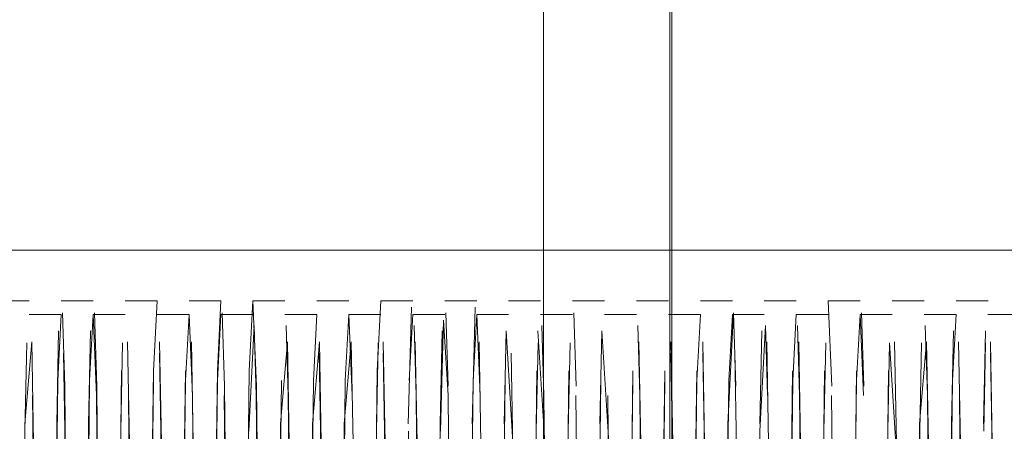
# Model space of a CAD drawing. Units: metres. Extents: x 0.37 to 5.17, y -2.58 to -0.58.
# Drawn here: x 1.78 to 1.8, y -1.94 to -1.93 of the extents above; entities that cross this region are included whole.
import ezdxf

# ---------------------------------------------------------------- set-up
doc = ezdxf.new("R2010")
doc.units = ezdxf.units.M
doc.header["$MEASUREMENT"] = 0

# ---------------------------------------------------------------- blocks, each defined once
blk = doc.blocks.new('b5b5367f-353d-47bf-9aeb-62a7265e1eeb')
at = {"color": 18, "lineweight": 9, "true_color": 0x000000}
for points in [[(1.793562, -0.692264), (1.792147, -0.692264), (1.792147, -2.410264), (1.771136, -2.410264)], [(1.792147, -0.692264), (1.792147, -2.410264), (1.771136, -2.410264), (1.771136, -0.692264), (1.771136, -2.410264)]]:
    blk.add_lwpolyline(points, dxfattribs=at)
blk = doc.blocks.new('2d9d6fe5-f901-405f-b8be-0b38afe0e22d')
at = {"color": 18, "lineweight": 9, "true_color": 0x000000}
blk.add_lwpolyline([(1.794109, -2.410264), (1.794148, -0.692264), (1.794148, -2.410264)], dxfattribs=at)
blk = doc.blocks.new('895eee18-d685-4e74-8ea6-23b619b6449d')
at = {"color": 18, "lineweight": 9, "true_color": 0x000000}
blk.add_lwpolyline([(1.784674, -1.940519), (1.784693, -1.942417), (1.784695, -1.943493), (1.784692, -1.944557)], dxfattribs=at)
blk = doc.blocks.new('c85040c1-53d7-4e25-9770-e4f7de42c35b')
at = {"color": 18, "lineweight": 9, "true_color": 0x000000}
for points in [[(1.781107, -1.939284), (1.781183, -1.940519), (1.781202, -1.942417)], [(1.787554, -1.940277), (1.787612, -1.939187), (1.787667, -1.940519), (1.787686, -1.942417), (1.787688, -1.943493), (1.78768, -1.944495)], [(1.780205, -1.942417), (1.780198, -1.941403), (1.78017, -1.939826), (1.78006, -1.941107)], [(1.788186, -1.943493), (1.788185, -1.942417), (1.788177, -1.941403), (1.78815, -1.939826), (1.78804, -1.941107), (1.788028, -1.943151), (1.788035, -1.942149)], [(1.783677, -1.940519), (1.783696, -1.942417)], [(1.785173, -1.940519), (1.785192, -1.942417), (1.785194, -1.943493), (1.78519, -1.944557)], [(1.778324, -1.940661), (1.778342, -1.942463), (1.778344, -1.943484), (1.77834, -1.944495), (1.778319, -1.946212)], [(1.782193, -1.941403), (1.7822, -1.942417), (1.782194, -1.944495), (1.782173, -1.946212), (1.782122, -1.947233)], [(1.788676, -1.941403), (1.788683, -1.942417), (1.788685, -1.943493), (1.788682, -1.944557)], [(1.780205, -1.942417), (1.780199, -1.944495)], [(1.781202, -1.942417), (1.781197, -1.944495), (1.781176, -1.946212)], [(1.785691, -1.942417), (1.785693, -1.943493), (1.785689, -1.944557), (1.785667, -1.946367)], [(1.787682, -1.942463), (1.787688, -1.943493), (1.787684, -1.944557), (1.787662, -1.946367)], [(1.790137, -1.946803), (1.790166, -1.945425), (1.790181, -1.943493), (1.790178, -1.944557), (1.790156, -1.946367)]]:
    blk.add_lwpolyline(points, dxfattribs=at)
blk = doc.blocks.new('29884046-2560-42a3-b03b-6b2a7e5de179')
at = {"color": 18, "lineweight": 9, "true_color": 0x000000}
for points in [[(1.78656, -1.940431), (1.786614, -1.939396), (1.786666, -1.940661), (1.786684, -1.942463), (1.786687, -1.944557)], [(1.787133, -1.939372), (1.787168, -1.940519), (1.787187, -1.942417)], [(1.793058, -1.939656), (1.793165, -1.941403), (1.793172, -1.942417), (1.793174, -1.943493)], [(1.785691, -1.942417), (1.785684, -1.941403), (1.785656, -1.939826)], [(1.786155, -1.939826), (1.786183, -1.941403), (1.78619, -1.942417)], [(1.786653, -1.939826), (1.786681, -1.941403), (1.786688, -1.942417), (1.786683, -1.944495)], [(1.790176, -1.942463), (1.790181, -1.943493), (1.79018, -1.942417), (1.790172, -1.941403), (1.790145, -1.939826)], [(1.793673, -1.943493), (1.793671, -1.942417), (1.793664, -1.941403), (1.793636, -1.939826)], [(1.794658, -1.945537), (1.79467, -1.943493), (1.794668, -1.942417), (1.794661, -1.941403), (1.794633, -1.939826)], [(1.795655, -1.9415), (1.795668, -1.943493), (1.795666, -1.942417), (1.795659, -1.941403), (1.795631, -1.939826)], [(1.798155, -1.942463), (1.798161, -1.943493), (1.798159, -1.942417), (1.798152, -1.941403), (1.798124, -1.939826)], [(1.799122, -1.939826), (1.79915, -1.941403), (1.799157, -1.942417), (1.799159, -1.943493), (1.799155, -1.944557)], [(1.789644, -1.940003), (1.78967, -1.9415), (1.789679, -1.944557), (1.789657, -1.946367)], [(1.784193, -1.944557), (1.784191, -1.942463), (1.784173, -1.940661)], [(1.78517, -1.940661), (1.785188, -1.942463), (1.78519, -1.943484), (1.785187, -1.944495)], [(1.785689, -1.943484), (1.785687, -1.942463), (1.785669, -1.940661)], [(1.792152, -1.940661), (1.792171, -1.942463), (1.792172, -1.943484), (1.792175, -1.942417)]]:
    blk.add_lwpolyline(points, dxfattribs=at)
blk = doc.blocks.new('308796fc-15cf-4f82-954f-5af6b0de6c47')
at = {"color": 18, "lineweight": 9, "true_color": 0x000000}
blk.add_lwpolyline([(1.790584, -1.939488), (1.790656, -1.940661), (1.790674, -1.942463), (1.790677, -1.944557)], dxfattribs=at)
blk = doc.blocks.new('64e8ba3f-4d2a-4b09-bd72-3a62c542201a')
at = {"color": 18, "lineweight": 9, "true_color": 0x000000}
for points in [[(1.787682, -1.942463), (1.787664, -1.940661), (1.787631, -1.939572), (1.787545, -1.941219)], [(1.793657, -1.945425), (1.793669, -1.943484), (1.793667, -1.942463), (1.793649, -1.940661), (1.793616, -1.939572)], [(1.796164, -1.942417), (1.796157, -1.941403), (1.796129, -1.939826)], [(1.788163, -1.940661), (1.788181, -1.942463)], [(1.792663, -1.945537), (1.792669, -1.942463), (1.792651, -1.940661)]]:
    blk.add_lwpolyline(points, dxfattribs=at)
blk = doc.blocks.new('27c03349-9c15-487b-801d-ece44e84577d')
at = {"color": 18, "lineweight": 9, "true_color": 0x000000}
for points in [[(1.797661, -1.942417), (1.797654, -1.941403), (1.797626, -1.939826)], [(1.787183, -1.942463), (1.787165, -1.940661)]]:
    blk.add_lwpolyline(points, dxfattribs=at)
blk = doc.blocks.new('a074f102-1020-4e50-b810-84c787582242')
at = {"color": 18, "lineweight": 9, "true_color": 0x000000}
for points in [[(1.790176, -1.942463), (1.790158, -1.940661), (1.790125, -1.939572)], [(1.784188, -1.941403), (1.78416, -1.939826)], [(1.797548, -1.939841), (1.79765, -1.9415), (1.797659, -1.943484), (1.797655, -1.944495)], [(1.794631, -1.940003), (1.794658, -1.9415)], [(1.796141, -1.946367), (1.796163, -1.944557), (1.796161, -1.942463), (1.796142, -1.940661)], [(1.796661, -1.943484), (1.796659, -1.942463), (1.796641, -1.940661)]]:
    blk.add_lwpolyline(points, dxfattribs=at)
blk = doc.blocks.new('deb972f1-d1ef-4110-8a0b-38148f5bdb2f')
at = {"color": 18, "lineweight": 9, "true_color": 0x000000}
for points in [[(1.79315, -1.940661), (1.793168, -1.942463)], [(1.798648, -1.945537), (1.798654, -1.942463)], [(1.799151, -1.944495), (1.799155, -1.943484), (1.799153, -1.942463)], [(1.79908, -1.94744), (1.799133, -1.946367), (1.799155, -1.944557)]]:
    blk.add_lwpolyline(points, dxfattribs=at)
blk = doc.blocks.new('aa1740a2-9dfc-47e7-bc4a-4cdbc9987c54')
at = {"color": 18, "lineweight": 9, "true_color": 0x000000}
for points in [[(1.798155, -1.942463), (1.798137, -1.940661), (1.798104, -1.939572)], [(1.788676, -1.941403), (1.788648, -1.939826)], [(1.789175, -1.941403), (1.789147, -1.939826)], [(1.789646, -1.939826), (1.789674, -1.941403)], [(1.79117, -1.941403), (1.791142, -1.939826)], [(1.798654, -1.942463), (1.798636, -1.940661)]]:
    blk.add_lwpolyline(points, dxfattribs=at)
blk = doc.blocks.new('d08650b2-c591-41c1-99ae-2aa20d68ee3a')
at = {"color": 18, "lineweight": 9, "true_color": 0x000000}
for points in [[(1.795113, -1.939372), (1.795148, -1.940519)], [(1.791561, -1.939656), (1.791669, -1.941403)], [(1.79206, -1.939656), (1.792167, -1.941403)], [(1.794162, -1.941403), (1.794134, -1.939826)], [(1.784683, -1.9415), (1.784656, -1.940003)], [(1.786179, -1.9415), (1.786152, -1.940003)]]:
    blk.add_lwpolyline(points, dxfattribs=at)
blk = doc.blocks.new('d7dfa993-5c04-4f3d-8980-2c96b68f675c')
at = {"color": 18, "lineweight": 9, "true_color": 0x000000}
for points in [[(1.789108, -1.939396), (1.78916, -1.940661)], [(1.791024, -1.94316), (1.791027, -1.942149), (1.791048, -1.940431), (1.791103, -1.939396), (1.791155, -1.940661)], [(1.797033, -1.940431), (1.797087, -1.939396), (1.79714, -1.940661)], [(1.795611, -1.939572), (1.795644, -1.940661)], [(1.798651, -1.941403), (1.798623, -1.939826)], [(1.788673, -1.9415), (1.788646, -1.940003)], [(1.791665, -1.9415), (1.791639, -1.940003)], [(1.794159, -1.9415), (1.794132, -1.940003)], [(1.795156, -1.9415), (1.79513, -1.940003)]]:
    blk.add_lwpolyline(points, dxfattribs=at)
blk = doc.blocks.new('6b72fc36-4e56-43d0-97d4-e4bf437a8e08')
at = {"color": 18, "lineweight": 9, "true_color": 0x000000}
for points in [[(1.799146, -1.9415), (1.79912, -1.940003)], [(1.788641, -1.946803), (1.78867, -1.945425)], [(1.789168, -1.945425), (1.78914, -1.946803)], [(1.789638, -1.946803), (1.789667, -1.945425)], [(1.798648, -1.945537), (1.798617, -1.946988)], [(1.790601, -1.947233), (1.790652, -1.946212)]]:
    blk.add_lwpolyline(points, dxfattribs=at)
blk = doc.blocks.new('016679af-4ab6-4225-abaf-683e2418c9f5')
at = {"color": 18, "lineweight": 9, "true_color": 0x000000}
for points in [[(1.784674, -1.940519), (1.78464, -1.939372)], [(1.785173, -1.940519), (1.785138, -1.939372)]]:
    blk.add_lwpolyline(points, dxfattribs=at)
blk = doc.blocks.new('e9968cc3-0250-460f-8668-9b0ed14dd02d')
at = {"color": 18, "lineweight": 9, "true_color": 0x000000}
blk.add_lwpolyline([(1.790659, -1.940519), (1.790624, -1.939372)], dxfattribs=at)
blk = doc.blocks.new('880a68d9-6f94-48b0-ae05-83e496d13181')
at = {"color": 18, "lineweight": 9, "true_color": 0x000000}
for points in [[(1.796589, -1.939187), (1.796644, -1.940519)], [(1.785039, -1.94316), (1.785043, -1.942149), (1.785063, -1.940431), (1.785118, -1.939396), (1.78517, -1.940661)], [(1.792619, -1.939372), (1.792654, -1.940519)], [(1.797143, -1.940519), (1.797108, -1.939372)], [(1.788163, -1.940661), (1.78813, -1.939572)]]:
    blk.add_lwpolyline(points, dxfattribs=at)
blk = doc.blocks.new('47a5acea-a5bd-418b-b018-8c4602bcd086')
at = {"color": 18, "lineweight": 9, "true_color": 0x000000}
for points in [[(1.792152, -1.940661), (1.792119, -1.939572)], [(1.796142, -1.940661), (1.796109, -1.939572)], [(1.793059, -1.939841)]]:
    blk.add_lwpolyline(points, dxfattribs=at)
blk = doc.blocks.new('55608a5e-32d3-44be-a305-0c94b6ed10be')
at = {"color": 18, "lineweight": 9, "true_color": 0x000000}
blk.add_lwpolyline([(1.796522, -1.941219), (1.796551, -1.939841)], dxfattribs=at)
blk = doc.blocks.new('ee687ad3-6665-49ba-b42a-8fc98a4092a5')
at = {"color": 18, "lineweight": 9, "true_color": 0x000000}
for points in [[(1.786058, -1.940277), (1.786115, -1.939187)], [(1.78416, -1.939826), (1.78405, -1.941107)], [(1.786653, -1.939826)], [(1.788648, -1.939826), (1.788539, -1.941107)], [(1.789147, -1.939826), (1.789037, -1.941107), (1.789025, -1.943151), (1.789027, -1.944227), (1.789034, -1.945241)], [(1.784158, -1.940003)]]:
    blk.add_lwpolyline(points, dxfattribs=at)
blk = doc.blocks.new('14c279d0-5dcd-4f59-8601-30c82598ef2f')
at = {"color": 18, "lineweight": 9, "true_color": 0x000000}
for points in [[(1.789549, -1.940277), (1.789607, -1.939187)], [(1.791082, -1.939284)], [(1.785654, -1.940003)]]:
    blk.add_lwpolyline(points, dxfattribs=at)
blk = doc.blocks.new('5c438d50-6f50-4201-b794-996b9996f00c')
at = {"color": 18, "lineweight": 9, "true_color": 0x000000}
blk.add_line((1.777787, -1.947391), (1.777807, -1.947016), dxfattribs=at)
for points in [[(1.787058, -1.940431), (1.787113, -1.939396)], [(1.778631, -1.94744)]]:
    blk.add_lwpolyline(points, dxfattribs=at)
blk = doc.blocks.new('a4497f90-8ce1-44f4-b6a3-b85c4e0eacc9')
at = {"color": 18, "lineweight": 9, "true_color": 0x000000}
for points in [[(1.79454, -1.940431), (1.794594, -1.939396)], [(1.799042, -1.939656)], [(1.792532, -1.941219), (1.792561, -1.939841)], [(1.794633, -1.939826)], [(1.795631, -1.939826)], [(1.797626, -1.939826)], [(1.798124, -1.939826), (1.798015, -1.941107), (1.798002, -1.943151)], [(1.789644, -1.940003)]]:
    blk.add_lwpolyline(points, dxfattribs=at)
blk = doc.blocks.new('6ad7203c-956e-41ca-b059-758119847a78')
at = {"color": 18, "lineweight": 9, "true_color": 0x000000}
blk.add_lwpolyline([(1.798529, -1.940431), (1.798584, -1.939396)], dxfattribs=at)
blk = doc.blocks.new('d8f1d34f-90e8-48e0-917e-a403838a19d0')
at = {"color": 18, "lineweight": 9, "true_color": 0x000000}
blk.add_lwpolyline([(1.787056, -1.940277), (1.787113, -1.939187)], dxfattribs=at)
blk = doc.blocks.new('6ed318c8-bebf-427c-88c0-866cc59b85a6')
at = {"color": 18, "lineweight": 9, "true_color": 0x000000}
blk.add_lwpolyline([(1.792619, -1.939372)], dxfattribs=at)
blk = doc.blocks.new('9dd516d3-0c81-4725-98d4-4df8b2f73841')
at = {"color": 18, "lineweight": 9, "true_color": 0x000000}
for points in [[(1.793617, -1.939372)], [(1.795113, -1.939372), (1.795022, -1.941107), (1.79501, -1.943151)]]:
    blk.add_lwpolyline(points, dxfattribs=at)
blk = doc.blocks.new('22c670af-73f7-42b5-9912-373404de3730')
at = {"color": 18, "lineweight": 9, "true_color": 0x000000}
blk.add_lwpolyline([(1.795611, -1.939572), (1.795524, -1.941219)], dxfattribs=at)
blk = doc.blocks.new('e88fcd25-fcaf-4843-9c9f-860338cd1f43')
at = {"color": 18, "lineweight": 9, "true_color": 0x000000}
blk.add_lwpolyline([(1.798047, -1.939841)], dxfattribs=at)
blk = doc.blocks.new('55e67c8e-9a58-483a-8959-b2165f08a093')
at = {"color": 18, "lineweight": 9, "true_color": 0x000000}
blk.add_line((1.778271, -1.938394), (1.832149, -1.938394), dxfattribs=at)
blk = doc.blocks.new('b9f12ac4-35b1-45ef-bfe5-f1d9442933f5')
at = {"color": 18, "lineweight": 9, "true_color": 0x000000}
blk.add_line((1.783622, -1.939187), (1.78412, -1.939187), dxfattribs=at)
blk = doc.blocks.new('61fbec2c-3b58-472b-b234-b7cdf2326750')
at = {"color": 18, "lineweight": 9, "true_color": 0x000000}
for p, q in [((1.784619, -1.939187), (1.785118, -1.939187)), ((1.784619, -1.939396), (1.78412, -1.939396))]:
    blk.add_line(p, q, dxfattribs=at)
for points in [[(1.785118, -1.939187)], [(1.784619, -1.939396), (1.784565, -1.940431), (1.784544, -1.942149), (1.78454, -1.94316)], [(1.784549, -1.941107), (1.784579, -1.939656)]]:
    blk.add_lwpolyline(points, dxfattribs=at)
blk = doc.blocks.new('6ab6e540-399b-4041-a345-d3c384d984fd')
at = {"color": 18, "lineweight": 9, "true_color": 0x000000}
for p, q in [((1.786115, -1.939187), (1.785617, -1.939187)), ((1.786614, -1.939187), (1.787113, -1.939187)), ((1.787612, -1.939187), (1.78811, -1.939187)), ((1.785118, -1.939396), (1.785616, -1.939396)), ((1.786614, -1.939396), (1.786115, -1.939396)), ((1.787611, -1.939396), (1.787113, -1.939396)), ((1.788609, -1.939396), (1.78811, -1.939396))]:
    blk.add_line(p, q, dxfattribs=at)
for points in [[(1.788555, -1.940431), (1.788609, -1.939396)], [(1.790105, -1.939396), (1.790051, -1.940431)], [(1.790534, -1.941107), (1.790564, -1.939656)], [(1.785578, -1.939841)], [(1.786077, -1.939841)]]:
    blk.add_lwpolyline(points, dxfattribs=at)
blk = doc.blocks.new('37fe6afb-a9da-48b0-a046-45151b042741')
at = {"color": 18, "lineweight": 9, "true_color": 0x000000}
for p, q in [((1.789108, -1.939187), (1.788609, -1.939187)), ((1.789607, -1.939187), (1.790105, -1.939187)), ((1.791103, -1.939187), (1.790604, -1.939187)), ((1.789606, -1.939396), (1.789108, -1.939396)), ((1.790604, -1.939396), (1.790105, -1.939396))]:
    blk.add_line(p, q, dxfattribs=at)
blk.add_lwpolyline([(1.789108, -1.939396), (1.789053, -1.940431), (1.789033, -1.942149), (1.789029, -1.94316)], dxfattribs=at)
blk = doc.blocks.new('d9a1755a-2e75-4de2-830d-fa76e72cdd22')
at = {"color": 18, "lineweight": 9, "true_color": 0x000000}
for p, q in [((1.7921, -1.939187), (1.791602, -1.939187)), ((1.792599, -1.939187), (1.793098, -1.939187)), ((1.791103, -1.939396), (1.791601, -1.939396)), ((1.792599, -1.939396), (1.7921, -1.939396))]:
    blk.add_line(p, q, dxfattribs=at)
blk.add_lwpolyline([(1.784616, -1.94744)], dxfattribs=at)
blk = doc.blocks.new('75192578-11ce-4d54-8133-7db33d607122')
at = {"color": 18, "lineweight": 9, "true_color": 0x000000}
for p, q in [((1.793098, -1.939396), (1.793596, -1.939396)), ((1.778265, -1.947248), (1.778628, -1.947248))]:
    blk.add_line(p, q, dxfattribs=at)
for points in [[(1.785555, -1.946125), (1.78559, -1.947272)], [(1.785115, -1.94744)], [(1.786611, -1.94744)]]:
    blk.add_lwpolyline(points, dxfattribs=at)
blk = doc.blocks.new('588baf85-23aa-4dd1-828d-912e997dbb2c')
at = {"color": 18, "lineweight": 9, "true_color": 0x000000}
for p, q in [((1.793596, -1.939187), (1.794095, -1.939187)), ((1.795093, -1.939187), (1.794594, -1.939187)), ((1.796589, -1.939187), (1.797088, -1.939187)), ((1.794594, -1.939396), (1.794095, -1.939396)), ((1.79609, -1.939396), (1.796589, -1.939396))]:
    blk.add_line(p, q, dxfattribs=at)
for points in [[(1.79609, -1.939396), (1.796036, -1.940431)], [(1.796549, -1.939656)]]:
    blk.add_lwpolyline(points, dxfattribs=at)
blk = doc.blocks.new('9a47d780-201d-46f8-8182-8b9a36964de4')
at = {"color": 18, "lineweight": 9, "true_color": 0x000000}
blk.add_line((1.797586, -1.939187), (1.798085, -1.939187), dxfattribs=at)
blk.add_lwpolyline([(1.795093, -1.939396), (1.795038, -1.940431)], dxfattribs=at)
blk = doc.blocks.new('64e9a403-8002-449d-9b7b-9fb440925886')
at = {"color": 18, "lineweight": 9, "true_color": 0x000000}
for p, q in [((1.798584, -1.939187), (1.799083, -1.939187)), ((1.798085, -1.939396), (1.798584, -1.939396))]:
    blk.add_line(p, q, dxfattribs=at)
blk = doc.blocks.new('9d4d95b5-d2da-4b4b-bf51-944733d79635')
at = {"color": 18, "lineweight": 9, "true_color": 0x000000}
for p, q in [((1.795591, -1.939187), (1.79609, -1.939187)), ((1.795093, -1.939396), (1.795591, -1.939396)), ((1.797087, -1.939396), (1.797586, -1.939396)), ((1.799082, -1.939396), (1.799905, -1.939396))]:
    blk.add_line(p, q, dxfattribs=at)
blk = doc.blocks.new('fd3021da-c078-4b9e-9a9d-b2795131d66c')
at = {"color": 18, "lineweight": 9, "true_color": 0x000000}
for points in [[(1.785596, -1.939284)], [(1.790584, -1.939488), (1.790537, -1.941219)]]:
    blk.add_lwpolyline(points, dxfattribs=at)
blk = doc.blocks.new('8cd0bc4a-1dc8-49b1-9c4c-4217747b1a95')
at = {"color": 18, "lineweight": 9, "true_color": 0x000000}
for points in [[(1.790085, -1.939284), (1.790035, -1.941107)], [(1.791082, -1.939284), (1.791032, -1.941107)]]:
    blk.add_lwpolyline(points, dxfattribs=at)
blk = doc.blocks.new('47b5e099-097f-4599-b6ab-69e64a47a1e8')
at = {"color": 18, "lineweight": 9, "true_color": 0x000000}
blk.add_lwpolyline([(1.794075, -1.939284)], dxfattribs=at)
blk = doc.blocks.new('ffb56072-3962-4963-803c-cd5384e12454')
at = {"color": 18, "lineweight": 9, "true_color": 0x000000}
for points in [[(1.786588, -1.947072), (1.786555, -1.945983), (1.786537, -1.944181), (1.786535, -1.94316), (1.786539, -1.942149), (1.78656, -1.940431)], [(1.783595, -1.947272), (1.78356, -1.946125)]]:
    blk.add_lwpolyline(points, dxfattribs=at)
blk = doc.blocks.new('f9bb5728-e944-4717-b161-2c641d74fc87')
at = {"color": 18, "lineweight": 9, "true_color": 0x000000}
blk.add_lwpolyline([(1.784082, -1.939841), (1.784053, -1.941219), (1.78404, -1.944227)], dxfattribs=at)
blk = doc.blocks.new('8a71a978-fee7-40f6-89a7-05173ae90695')
at = {"color": 18, "lineweight": 9, "true_color": 0x000000}
for points in [[(1.785578, -1.939841), (1.78555, -1.941219), (1.785538, -1.94316), (1.78554, -1.944181), (1.785558, -1.945983)], [(1.78604, -1.942149), (1.786061, -1.940431)]]:
    blk.add_lwpolyline(points, dxfattribs=at)
blk = doc.blocks.new('7c888686-7f1f-487b-9274-f66263bbad11')
at = {"color": 18, "lineweight": 9, "true_color": 0x000000}
for points in [[(1.785078, -1.939656), (1.785047, -1.941107), (1.785035, -1.943151)], [(1.789568, -1.939841), (1.78954, -1.941219)]]:
    blk.add_lwpolyline(points, dxfattribs=at)
blk = doc.blocks.new('0c302f59-848c-4927-971c-e513e2f08843')
at = {"color": 18, "lineweight": 9, "true_color": 0x000000}
for points in [[(1.792062, -1.939841), (1.792033, -1.941219)], [(1.791526, -1.942149), (1.791547, -1.940431)]]:
    blk.add_lwpolyline(points, dxfattribs=at)
blk = doc.blocks.new('16d12aa5-0a92-4b5d-bc19-b3a9cb40154d')
at = {"color": 18, "lineweight": 9, "true_color": 0x000000}
for points in [[(1.793019, -1.94316), (1.793022, -1.942149), (1.793043, -1.940431)], [(1.793517, -1.942087), (1.793518, -1.94316), (1.793521, -1.942149), (1.793542, -1.940431)]]:
    blk.add_lwpolyline(points, dxfattribs=at)
blk = doc.blocks.new('ec47db78-124b-41bd-ba65-067b70b3610c')
at = {"color": 18, "lineweight": 9, "true_color": 0x000000}
blk.add_line((1.805697, -1.945417), (1.805709, -1.945935), dxfattribs=at)
for points in [[(1.791561, -1.939656), (1.791531, -1.941107)], [(1.797548, -1.939841), (1.797519, -1.941219)], [(1.798047, -1.939841), (1.798018, -1.941219), (1.798006, -1.94316)], [(1.799044, -1.939841), (1.799016, -1.941219)], [(1.792025, -1.942149), (1.792018, -1.943151), (1.792021, -1.942087), (1.792043, -1.940277)]]:
    blk.add_lwpolyline(points, dxfattribs=at)
blk = doc.blocks.new('f6eb7ca3-0ebd-4793-bbb7-b230c75ecd61')
at = {"color": 18, "lineweight": 9, "true_color": 0x000000}
for points in [[(1.793027, -1.941107), (1.793058, -1.939656)], [(1.793517, -1.942087), (1.793539, -1.940277)]]:
    blk.add_lwpolyline(points, dxfattribs=at)
blk = doc.blocks.new('45b278bc-465a-42fa-825b-3961eb83b2bc')
at = {"color": 18, "lineweight": 9, "true_color": 0x000000}
for points in [[(1.795551, -1.939656), (1.795521, -1.941107)], [(1.798513, -1.941107), (1.798544, -1.939656)], [(1.799042, -1.939656), (1.799012, -1.941107)], [(1.794511, -1.943151), (1.794515, -1.942087), (1.794537, -1.940277)], [(1.796011, -1.942087), (1.796033, -1.940277)], [(1.796522, -1.941219), (1.796506, -1.943151), (1.79651, -1.942087), (1.796532, -1.940277)], [(1.797005, -1.943151), (1.797008, -1.942087), (1.797031, -1.940277)], [(1.797511, -1.942149), (1.797504, -1.943151), (1.797507, -1.942087), (1.797529, -1.940277)]]:
    blk.add_lwpolyline(points, dxfattribs=at)
blk = doc.blocks.new('60ce75b5-d1e5-4687-9170-ecdc6850d553')
at = {"color": 18, "lineweight": 9, "true_color": 0x000000}
blk.add_lwpolyline([(1.784549, -1.941107), (1.784536, -1.943151), (1.784538, -1.944227), (1.784545, -1.945241), (1.784573, -1.946817)], dxfattribs=at)
blk = doc.blocks.new('4172f44b-05fb-4773-ad40-a7c3d9ad14c0')
at = {"color": 18, "lineweight": 9, "true_color": 0x000000}
for points in [[(1.787038, -1.942149), (1.787058, -1.940431)], [(1.788056, -1.940431), (1.788035, -1.942149)], [(1.78853, -1.94316), (1.788534, -1.942149), (1.788555, -1.940431)]]:
    blk.add_lwpolyline(points, dxfattribs=at)
blk = doc.blocks.new('f10ca713-5bba-425f-a033-16ee92637c77')
at = {"color": 18, "lineweight": 9, "true_color": 0x000000}
for points in [[(1.785555, -1.946125), (1.785536, -1.944227), (1.785534, -1.943151), (1.785537, -1.942087), (1.78556, -1.940277)], [(1.786036, -1.942087), (1.786058, -1.940277)], [(1.786535, -1.942087), (1.786557, -1.940277)], [(1.787056, -1.940277), (1.787034, -1.942087), (1.78703, -1.943151), (1.787032, -1.944227)], [(1.787554, -1.940277), (1.787532, -1.942087), (1.787529, -1.943151)], [(1.794041, -1.940431), (1.79402, -1.942149)], [(1.79454, -1.940431), (1.794519, -1.942149), (1.794515, -1.94316), (1.794517, -1.944181)], [(1.795038, -1.940431), (1.795017, -1.942149), (1.795014, -1.94316)], [(1.796036, -1.940431), (1.796015, -1.942149)], [(1.782545, -1.942087), (1.782547, -1.944181), (1.782565, -1.945983)]]:
    blk.add_lwpolyline(points, dxfattribs=at)
blk = doc.blocks.new('ae6bad1f-cf61-4df8-a03d-5787f5fd8663')
at = {"color": 18, "lineweight": 9, "true_color": 0x000000}
for points in [[(1.78953, -1.944181), (1.789524, -1.943151), (1.789527, -1.942087), (1.789549, -1.940277)], [(1.797012, -1.942149), (1.797033, -1.940431)], [(1.798509, -1.942149), (1.798529, -1.940431)]]:
    blk.add_lwpolyline(points, dxfattribs=at)
blk = doc.blocks.new('152ee19d-e079-43d7-88d3-aea2eb74dbab')
at = {"color": 18, "lineweight": 9, "true_color": 0x000000}
for points in [[(1.792532, -1.941219), (1.792516, -1.943151), (1.79252, -1.942087), (1.792542, -1.940277)], [(1.79402, -1.942149), (1.794013, -1.943151), (1.794016, -1.942087), (1.794038, -1.940277)]]:
    blk.add_lwpolyline(points, dxfattribs=at)
blk = doc.blocks.new('11d8c558-caa9-4793-bff0-2cc9ecb9ddcc')
at = {"color": 18, "lineweight": 9, "true_color": 0x000000}
blk.add_line((1.79003, -1.942149), (1.790038, -1.941219), dxfattribs=at)
for points in [[(1.781054, -1.945241), (1.781047, -1.944227), (1.781045, -1.943151), (1.781049, -1.942087)], [(1.790525, -1.942087), (1.790525, -1.94316), (1.790529, -1.942149)]]:
    blk.add_lwpolyline(points, dxfattribs=at)
blk = doc.blocks.new('ddb0aef6-0ed6-45a1-8824-7c5b0f3b9089')
at = {"color": 18, "lineweight": 9, "true_color": 0x000000}
for points in [[(1.795524, -1.941219), (1.795513, -1.94316), (1.795515, -1.944181)], [(1.787533, -1.94316), (1.787535, -1.944181)]]:
    blk.add_lwpolyline(points, dxfattribs=at)
blk = doc.blocks.new('22533171-886e-45f2-b3ea-f0f196d1cb5c')
at = {"color": 18, "lineweight": 9, "true_color": 0x000000}
blk.add_line((1.790534, -1.941107), (1.790525, -1.942087), dxfattribs=at)
for points in [[(1.788539, -1.941107), (1.788526, -1.943151)], [(1.790032, -1.945241), (1.790024, -1.944227), (1.790027, -1.94316), (1.790028, -1.944181)]]:
    blk.add_lwpolyline(points, dxfattribs=at)
blk = doc.blocks.new('e34c90b9-1236-48b6-9c74-b4a94c15728c')
at = {"color": 18, "lineweight": 9, "true_color": 0x000000}
blk.add_lwpolyline([(1.798513, -1.941107), (1.798501, -1.943151), (1.798509, -1.942149)], dxfattribs=at)
blk = doc.blocks.new('bab53773-87e8-43db-a6f7-c7c3af1d147b')
for name in ['b5b5367f-353d-47bf-9aeb-62a7265e1eeb', '2d9d6fe5-f901-405f-b8be-0b38afe0e22d', '37fe6afb-a9da-48b0-a046-45151b042741', '6ad7203c-956e-41ca-b059-758119847a78', '55e67c8e-9a58-483a-8959-b2165f08a093', '64e8ba3f-4d2a-4b09-bd72-3a62c542201a', 'a074f102-1020-4e50-b810-84c787582242', 'ee687ad3-6665-49ba-b42a-8fc98a4092a5', '880a68d9-6f94-48b0-ae05-83e496d13181', '6ab6e540-399b-4041-a345-d3c384d984fd', 'b9f12ac4-35b1-45ef-bfe5-f1d9442933f5', 'd8f1d34f-90e8-48e0-917e-a403838a19d0', '588baf85-23aa-4dd1-828d-912e997dbb2c', '61fbec2c-3b58-472b-b234-b7cdf2326750', '9d4d95b5-d2da-4b4b-bf51-944733d79635', '64e9a403-8002-449d-9b7b-9fb440925886', 'c85040c1-53d7-4e25-9770-e4f7de42c35b', 'd9a1755a-2e75-4de2-830d-fa76e72cdd22', 'fd3021da-c078-4b9e-9a9d-b2795131d66c', '14c279d0-5dcd-4f59-8601-30c82598ef2f', '8cd0bc4a-1dc8-49b1-9c4c-4217747b1a95', '47b5e099-097f-4599-b6ab-69e64a47a1e8', '9a47d780-201d-46f8-8182-8b9a36964de4', 'a4497f90-8ce1-44f4-b6a3-b85c4e0eacc9', '9dd516d3-0c81-4725-98d4-4df8b2f73841', 'e9968cc3-0250-460f-8668-9b0ed14dd02d', 'd7dfa993-5c04-4f3d-8980-2c96b68f675c', 'd08650b2-c591-41c1-99ae-2aa20d68ee3a', '6ed318c8-bebf-427c-88c0-866cc59b85a6', '7c888686-7f1f-487b-9274-f66263bbad11', '5c438d50-6f50-4201-b794-996b9996f00c', '29884046-2560-42a3-b03b-6b2a7e5de179', '75192578-11ce-4d54-8133-7db33d607122', '016679af-4ab6-4225-abaf-683e2418c9f5', '55608a5e-32d3-44be-a305-0c94b6ed10be', '22c670af-73f7-42b5-9912-373404de3730', 'aa1740a2-9dfc-47e7-bc4a-4cdbc9987c54', '308796fc-15cf-4f82-954f-5af6b0de6c47', '47a5acea-a5bd-418b-b018-8c4602bcd086', 'f6eb7ca3-0ebd-4793-bbb7-b230c75ecd61', '45b278bc-465a-42fa-825b-3961eb83b2bc', '8a71a978-fee7-40f6-89a7-05173ae90695', 'ec47db78-124b-41bd-ba65-067b70b3610c', 'f9bb5728-e944-4717-b161-2c641d74fc87', '895eee18-d685-4e74-8ea6-23b619b6449d', 'e88fcd25-fcaf-4843-9c9f-860338cd1f43', '27c03349-9c15-487b-801d-ece44e84577d', '0c302f59-848c-4927-971c-e513e2f08843', '6b72fc36-4e56-43d0-97d4-e4bf437a8e08', '152ee19d-e079-43d7-88d3-aea2eb74dbab', 'ae6bad1f-cf61-4df8-a03d-5787f5fd8663', '4172f44b-05fb-4773-ad40-a7c3d9ad14c0', 'f10ca713-5bba-425f-a033-16ee92637c77', '16d12aa5-0a92-4b5d-bc19-b3a9cb40154d', 'ffb56072-3962-4963-803c-cd5384e12454', 'deb972f1-d1ef-4110-8a0b-38148f5bdb2f', '60ce75b5-d1e5-4687-9170-ecdc6850d553', 'e34c90b9-1236-48b6-9c74-b4a94c15728c', '22533171-886e-45f2-b3ea-f0f196d1cb5c', '11d8c558-caa9-4793-bff0-2cc9ecb9ddcc', 'ddb0aef6-0ed6-45a1-8824-7c5b0f3b9089']:
    blk.add_blockref(name, (0, 0))

msp = doc.modelspace()

# ---------------------------------------------------------------- block references
msp.add_blockref('bab53773-87e8-43db-a6f7-c7c3af1d147b', (0, 0))

doc.saveas('drawing.dxf')
